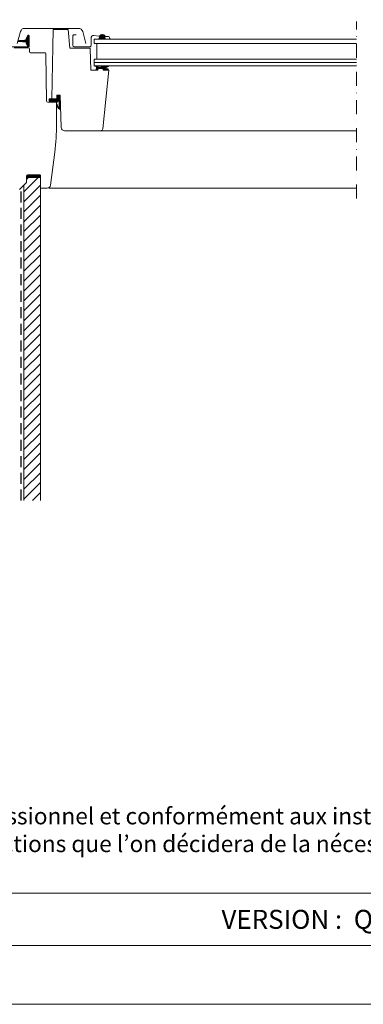
# Model space of a CAD drawing. Units: millimetres. Extents: x -19674 to 48877, y -1 to 4832.
# Drawn here: x 37261 to 37573, y 0 to 892 of the extents above; entities that cross this region are included whole.
import ezdxf

# ---------------------------------------------------------------- set-up
doc = ezdxf.new("R2010")
doc.units = ezdxf.units.MM
doc.linetypes.add('ACDINTGL', pattern=[3, 2, -1])
doc.linetypes.add('STRICHPUNKT', pattern=[25.4, 12.7, -6.35, 0, -6.35])
for name, color, linetype, lineweight in [('04_Unterdach', 251, 'Continuous', 25), ('06_Holz', 252, 'Continuous', 15), ('06_Holzschfraffur', 254, 'Continuous', 13), ('10_Blattrahmen', 18, 'Continuous', 20), ('99_Text_3_FR', 251, 'Continuous', 5)]:
    doc.layers.add(name, color=color, linetype=linetype, lineweight=lineweight)
doc.layers.add('99_Text_2_FR', color=7, linetype='Continuous')
doc.styles.add('Arial', font='arial.ttf')
pattern_1 = [(45, (37197.51879, 648.66202), (-0.08838835, 0.08838835), [])]

msp = doc.modelspace()

# ---------------------------------------------------------------- hatches: boundary and pattern name
at = {"layer": '06_Holz'}
h = msp.add_hatch(dxfattribs=at)
h.set_pattern_fill('ANSI31', color=256, style=0)
h.set_pattern_definition(pattern_1)
edge = h.paths.add_edge_path()
edge.add_arc((37266.206, 871.455), 0.6, 332.584735, 446.072453)
edge.add_line((37266.247, 872.054), (37259.662, 872.506))
edge.add_arc((37259.682, 872.805), 0.3, 93.927547, 266.072453, ccw=False)
edge.add_line((37259.662, 873.105), (37266.247, 873.557))
edge.add_arc((37266.206, 874.155), 0.6, 273.927547, 387.415265)
edge.add_arc((37267.182, 874.662), 0.5, 155, 207.415265, ccw=False)
edge.add_line((37266.729, 874.873), (37268.048, 877.701))
edge.add_arc((37268.682, 877.405), 0.7, -17.920409, 155, ccw=False)
edge.add_arc((37283.525, 872.605), 14.9, 162.079591, 175.453372)
edge.add_arc((37268.971, 873.763), 0.3, 175.453372, 253.195452)
edge.add_arc((37268.682, 872.805), 0.7, -73.195452, 73.195452, ccw=False)
edge.add_arc((37268.971, 871.848), 0.3, 106.804548, 184.546628)
edge.add_arc((37283.525, 873.005), 14.9, 184.546628, 197.920409)
edge.add_arc((37268.682, 868.205), 0.7, -155, 17.920409, ccw=False)
edge.add_line((37268.048, 867.91), (37266.729, 870.738))
edge.add_arc((37267.182, 870.949), 0.5, 152.584735, 205, ccw=False)
h = msp.add_hatch(dxfattribs=at)
h.set_pattern_fill('ANSI31', color=256, style=0)
h.set_pattern_definition(pattern_1)
edge = h.paths.add_edge_path()
edge.add_line((37338.515, 874.505), (37332.491, 874.505))
edge.add_line((37332.491, 874.505), (37333.59, 876.783))
edge.add_arc((37335.761, 874.86), 2.9, 47.379563, 138.468469, ccw=False)
edge.add_line((37337.725, 876.994), (37338.515, 874.505))
h = msp.add_hatch(dxfattribs=at)
h.set_pattern_fill('ANSI31', color=256, style=0)
h.set_pattern_definition(pattern_1)
edge = h.paths.add_edge_path()
edge.add_line((37341.188, 847.449), (37341.153, 847.051))
edge.add_arc((37340.555, 847.103), 0.601, 264.381144, 354.966042, ccw=False)
edge.add_line((37340.496, 846.505), (37337.133, 846.585))
edge.add_arc((37337.133, 846.885), 0.3, 191.5, 270, ccw=False)
edge.add_line((37336.839, 846.825), (37336.647, 847.765))
edge.add_arc((37336.353, 847.705), 0.3, 11.5, 90)
edge.add_line((37336.353, 848.005), (37331.924, 848.005))
edge.add_arc((37331.926, 847.703), 0.303, 90.438314, 168.328032)
edge.add_line((37331.63, 847.764), (37331.439, 846.825))
edge.add_arc((37331.145, 846.885), 0.3, 275, 348.5, ccw=False)
edge.add_line((37331.171, 846.586), (37330.352, 846.586))
edge.add_arc((37330.352, 846.886), 0.3, 168.5, 270, ccw=False)
edge.add_line((37330.058, 846.946), (37330.402, 847.979))
edge.add_arc((37323.97, 849.516), 6.613, 346.560293, 358.929393)
edge.add_arc((37328.239, 846.353), 3.837, 52.369582, 78.849248)
edge.add_arc((37329.02, 850.314), 0.2, 93.070282, 258.849248, ccw=False)
edge.add_arc((37329.215, 846.682), 3.837, 44.122464, 93.070282, ccw=False)
edge.add_arc((37332.265, 849.405), 0.3, 189.940925, 270)
edge.add_line((37332.265, 849.105), (37334.747, 849.105))
edge.add_arc((37334.747, 849.405), 0.3, 270, 350)
edge.add_line((37335.042, 849.353), (37335.223, 850.381))
edge.add_arc((37335.371, 850.355), 0.15, 90, 170, ccw=False)
edge.add_line((37335.371, 850.505), (37336.519, 850.505))
edge.add_arc((37336.519, 850.355), 0.15, 10, 90, ccw=False)
edge.add_line((37336.667, 850.381), (37336.835, 849.428))
edge.add_arc((37337.131, 849.48), 0.3, 190, 315)
edge.add_line((37337.343, 849.268), (37340.906, 850.48))
edge.add_arc((37341.019, 850.149), 0.349, -66.216627, 108.783373, ccw=False)
edge.add_line((37341.16, 849.829), (37338.479, 848.52))
edge.add_arc((37338.699, 848.071), 0.5, 116.032429, 179.853467)
edge.add_line((37338.199, 848.072), (37338.198, 847.961))
edge.add_arc((37338.498, 847.961), 0.3, 180, 265)
edge.add_line((37338.472, 847.662), (37341.006, 847.666))
edge.add_arc((37340.989, 847.467), 0.2, -5, 85, ccw=False)
h = msp.add_hatch(dxfattribs=at)
h.set_pattern_fill('ANSI31', color=256, style=0)
h.set_pattern_definition(pattern_1)
edge = h.paths.add_edge_path()
edge.add_line((37297.516, 823.705), (37294.516, 823.705))
edge.add_line((37294.516, 823.705), (37294.516, 820.505))
edge.add_line((37294.516, 820.505), (37287.691, 820.505))
edge.add_arc((37292.962, 819.412), 5.383, 168.277409, 200.738494)
edge.add_line((37287.927, 817.505), (37294.016, 817.505))
edge.add_line((37294.016, 817.505), (37294.174, 817.527))
edge.add_line((37294.174, 817.527), (37294.402, 817.568))
edge.add_line((37294.402, 817.568), (37294.684, 817.657))
edge.add_line((37294.684, 817.657), (37295.033, 817.849))
edge.add_line((37295.033, 817.849), (37295.327, 818.073))
edge.add_line((37295.327, 818.073), (37295.764, 818.482))
edge.add_line((37295.764, 818.482), (37295.965, 818.688))
edge.add_arc((37296.257, 818.619), 0.3, 25, 166.544654, ccw=False)
edge.add_line((37296.529, 818.745), (37296.677, 813.007))
edge.add_arc((37296.177, 812.994), 0.5, -161.366775, 1.476797, ccw=False)
edge.add_line((37295.703, 812.834), (37294.861, 815.332))
edge.add_arc((37294.575, 815.243), 0.3, 17.156428, 197.156428)
edge.add_line((37294.288, 815.155), (37295.674, 811.828))
edge.add_arc((37296.753, 812.302), 1.179, 203.702061, 351.77102)
edge.add_line((37297.92, 812.134), (37297.516, 823.705))
at = {"layer": '06_Holzschfraffur', "ltscale": 5}
h = msp.add_hatch(dxfattribs=at)
h.set_pattern_fill('ANSI31', color=256, scale=2, angle=90, style=0)
h.set_pattern_definition([(45, (38655.891, -1527.481), (4.490128, -4.490128), [])])
h.paths.add_polyline_path([(37264.522, 456.605), (37279.522, 456.605), (37279.522, 739.605), (37279.522, 750.105), (37266.996, 750.105), (37266.9, 744.605), (37264.522, 742.228)])

# ---------------------------------------------------------------- linework, layer by layer
at = {"layer": '04_Unterdach', "linetype": 'ACDINTGL', "ltscale": 5}
msp.add_lwpolyline([(37262.022, 456.605), (37262.022, 739.728)], dxfattribs=at)
at = {"layer": '06_Holz', "linetype": 'STRICHPUNKT'}
msp.add_line((37566.217, 730.167), (37566.217, 890.448), dxfattribs=at)
at = {"layer": '06_Holz'}
for p, q in [((37328.232, 874.505), (37566.217, 874.505)), ((37328.232, 874.505), (37328.232, 870.505)), ((37328.232, 870.505), (37566.217, 870.505)), ((37330.851, 856.505), (37330.851, 870.505)), ((37328.232, 856.505), (37566.217, 856.505)), ((37328.232, 850.505), (37328.232, 856.505)), ((37328.232, 853.505), (37566.217, 853.505)), ((37328.232, 850.505), (37566.217, 850.505)), ((37566.217, 791.505), (37334.132, 791.505)), ((37566.217, 739.605), (37287.623, 739.605))]:
    msp.add_line(p, q, dxfattribs=at)
at = {"layer": '06_Holz', "ltscale": 5}
for p, q in [((37264.522, 456.605), (37264.522, 742.228)), ((37279.522, 456.605), (37279.522, 739.605))]:
    msp.add_line(p, q, dxfattribs=at)
at = {"layer": '06_Holz'}
for points in [[(37320.926, 870.565), (37318.028, 881.344, 0.3392285), (37314.166, 884.305), (37265.299, 884.305, 0.3392285), (37261.436, 881.344), (37258.539, 870.565)], [(37297.516, 823.705), (37294.516, 823.705), (37294.516, 820.505), (37289.932, 820.505), (37291.028, 883.305), (37304.863, 883.305), (37306.332, 866.505), (37324.151, 866.505, -0.4040262), (37324.651, 866.023), (37325.332, 846.505), (37331.702, 846.505), (37331.953, 848.005), (37336.353, 848.005), (37336.604, 846.505), (37341.713, 846.505), (37336.121, 793.296, -0.383864), (37334.132, 791.505), (37301.537, 791.505, -0.4040262), (37298.539, 794.401), (37297.516, 823.705)], [(37266.391, 874.199), (37268.048, 877.751, -0.8025849), (37269.382, 877.455), (37269.382, 868.155, -0.4142136), (37268.682, 867.455), (37246.882, 867.455, 0.4142136), (37243.232, 863.805), (37243.232, 819.155, 0.8769765), (37245.886, 818.806), (37246.832, 822.334)], [(37312.002, 878.405), (37309.902, 878.405, 0.4142136), (37309.102, 877.605), (37309.102, 868.805, 0.4142136), (37310.302, 867.605), (37324.302, 867.605, 0.4142136), (37325.502, 868.805), (37325.502, 875.554, -0.4477954), (37328.062, 877.839), (37332.733, 877.307, 0.2635325), (37333.459, 877.616, -0.5296731), (37338.249, 877.344, 0.2489284), (37338.891, 876.956), (37341.417, 876.817, -1.0009423), (37341.288, 874.521), (37338.397, 874.686)], [(37260.479, 738.184), (37266.9, 744.605), (37267.005, 750.623, -0.4091108), (37268.005, 751.605), (37279.022, 751.605, -0.4142136), (37279.522, 751.105), (37279.522, 739.605), (37285.792, 739.605, 0.3773321), (37288.768, 742.224), (37292.608, 772.166, 0.0318962), (37294.232, 797.605), (37294.232, 817.505), (37286.215, 817.505, -0.4091108), (37285.215, 818.488), (37284.467, 861.323, 0.4091108), (37283.468, 862.305), (37270.698, 862.305, -0.4040262), (37269.699, 863.271), (37269.609, 865.84, 0.4040262), (37268.609, 866.805), (37255.894, 866.805, 0.4040262)]]:
    msp.add_lwpolyline(points, format="xyb", dxfattribs=at)
for points in [[(37266.738, 871.179, 0.540065), (37266.247, 872.054), (37259.662, 872.506, -0.9336979), (37259.662, 873.105), (37266.247, 873.557, 0.540065), (37266.738, 874.432, -0.2327775), (37266.729, 874.873), (37268.048, 877.701, -0.9400517), (37269.348, 877.19, 0.0584205), (37268.672, 873.786, 0.3528526), (37268.885, 873.476, -0.742604), (37268.885, 872.135, 0.3528526), (37268.672, 871.824, 0.0584205), (37269.348, 868.421, -0.9400517), (37268.048, 867.91), (37266.729, 870.738, -0.2327775)], [(37338.515, 874.505), (37332.491, 874.505), (37333.59, 876.783, -0.419791), (37337.725, 876.994)], [(37341.188, 847.449), (37341.153, 847.051, -0.4172067), (37340.496, 846.505), (37337.133, 846.585, -0.3565757), (37336.839, 846.825), (37336.647, 847.765, 0.3565757), (37336.353, 848.005), (37331.924, 848.005, 0.3535771), (37331.63, 847.764), (37331.439, 846.825, -0.3321712), (37331.171, 846.586), (37330.352, 846.586, -0.4743003), (37330.058, 846.946), (37330.402, 847.979, 0.0540228), (37330.582, 849.392, 0.1160562), (37328.981, 850.118, -0.8830074), (37329.009, 850.514, -0.2168829), (37331.969, 849.354, 0.3642622), (37332.265, 849.105), (37334.747, 849.105, 0.3639702), (37335.042, 849.353), (37335.223, 850.381, -0.3639702), (37335.371, 850.505), (37336.519, 850.505, -0.3639702), (37336.667, 850.381), (37336.835, 849.428, 0.6068149), (37337.343, 849.268), (37340.906, 850.48, -0.9572917), (37341.16, 849.829), (37338.479, 848.52, 0.2859005), (37338.199, 848.072), (37338.198, 847.961, 0.3888787), (37338.472, 847.662), (37341.006, 847.666, -0.4142136)]]:
    msp.add_lwpolyline(points, format="xyb", close=True, dxfattribs=at)
at = {"layer": '06_Holz', "ltscale": 2}
msp.add_lwpolyline([(37297.516, 823.705), (37294.516, 823.705), (37294.516, 820.505), (37287.691, 820.505, 0.142593), (37287.927, 817.505), (37294.016, 817.505), (37294.174, 817.527), (37294.402, 817.568), (37294.684, 817.657), (37295.033, 817.849), (37295.327, 818.073), (37295.764, 818.482), (37295.965, 818.688, -0.7102996), (37296.529, 818.745), (37296.677, 813.007, -0.8604665), (37295.703, 812.834), (37294.861, 815.332, 1), (37294.288, 815.155), (37295.674, 811.828, 0.7540259), (37297.92, 812.134), (37297.516, 823.705)], format="xyb", dxfattribs=at)
at = {"layer": '06_Holz', "const_width": 3}
msp.add_lwpolyline([(37279.532, 750.105), (37267.032, 750.105)], dxfattribs=at)
at = {"layer": '10_Blattrahmen'}
for p, q in [((38896.04, 100.728), (36750.874, 100.728)), ((36750.874, 53.322), (38896.04, 53.322))]:
    msp.add_line(p, q, dxfattribs=at)
msp.add_lwpolyline([(38896.04, 0), (38896.04, 1583.396), (36656.666, 1583.396), (36656.666, 0)], close=True, dxfattribs=at)

# ---------------------------------------------------------------- texts
at = {"layer": '99_Text_2_FR', "insert": (37547.854, 76.989), "char_height": 17.23426, "attachment_point": 5, "style": 'Arial'}
msp.add_mtext_dynamic_manual_height_columns('VERSION\\~:  Q4 2017', width=336.30747, gutter_width=12.5, heights=[0], dxfattribs=at)
at = {"layer": '99_Text_3_FR', "insert": (36710.963, 178.135), "char_height": 15.079975, "attachment_point": 1, "style": 'Arial'}
msp.add_mtext_dynamic_manual_height_columns('*)\\~On veillera à ce que la pose soit effectuée par un professionnel et conformément aux instructions fournies par le fabricant de la fenêtre de toit. C’est également sur la base de ces instructions que l’on décidera de la nécessité ou non d’utiliser une sous-costière.', width=1254.54112, gutter_width=12.5, heights=[103.854], dxfattribs=at)

doc.saveas('drawing.dxf')
